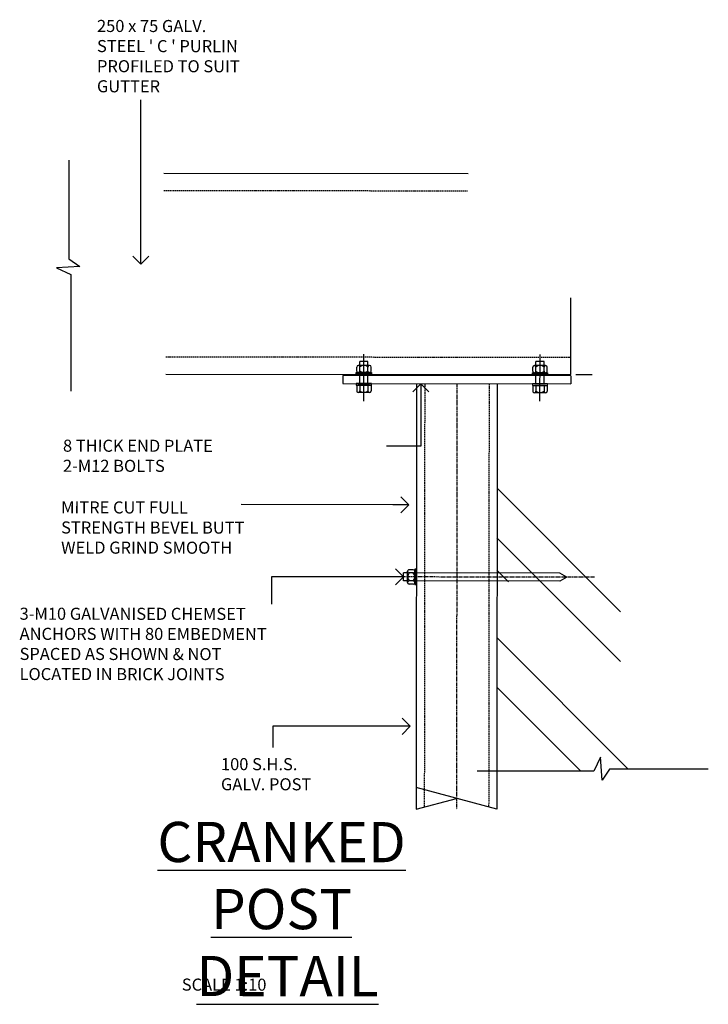
# Model space of a CAD drawing. Units: millimetres. Extents: x 473 to 32575, y 109 to 19576.
# Drawn here: x 29390 to 30246, y 3628 to 4852 of the extents above; entities that cross this region are included whole.
import ezdxf

# ---------------------------------------------------------------- set-up
doc = ezdxf.new("R2010")
doc.units = ezdxf.units.MM
doc.linetypes.add('CENTER4', pattern=[7.1475, 4.7535, -0.798, 0.798, -0.798])
doc.linetypes.add('HIDDEN3', pattern=[2.381, 1.587, -0.794])
doc.layers.add('_TXT', color=7, linetype='Continuous')
doc.styles.add('ARCHI', font='archd.shx')
doc.dimstyles.new('LEADER-10-SCALE', dxfattribs={"dimscale": 10, "dimtxt": 1.5, "dimasz": 2, "dimexe": 1, "dimexo": 1, "dimgap": 0.5, "dimtad": 1, "dimdec": 0, "dimzin": 0, "dimdsep": 46, "dimtxsty": 'ARCHI', "dimblk": 'OPEN90', "dimcen": 0, "dimdle": 1, "dimclrd": 7, "dimclre": 7, "dimclrt": 7, "dimadec": 0, "dimazin": 0, "dimtfac": 0.5, "dimtdec": 0, "dimtofl": 0, "dimtmove": 2, "dimatfit": 3, "dimldrblk": 'OPEN90', "dimfxl": 0, "dimtolj": 1, "dimtzin": 0, "dimarcsym": 0})

# ---------------------------------------------------------------- blocks, each defined once
blk = doc.blocks.new('_Open90')
at = {"color": 0, "linetype": 'ByBlock', "lineweight": -2}
for p, q in [((0, 0), (-1, 0)), ((-0.5, 0.5), (0, 0)), ((0, 0), (-0.5, -0.5))]:
    blk.add_line(p, q, dxfattribs=at)

msp = doc.modelspace()

# ---------------------------------------------------------------- linework, layer by layer
at = {"color": 1, "linetype": 'Continuous', "lineweight": -3}
for p, q in [((29569.2, 4661.3), (29947.6, 4660.9)), ((30075.2, 4411), (30075.3, 4506.5)), ((29571.8, 4411.5), (30075.2, 4411))]:
    msp.add_line(p, q, dxfattribs=at)
for p, q in [((29809.1, 4415.3), (29809.1, 4420.3)), ((29823.1, 4422.3), (29811.1, 4422.3)), ((29813.1, 4422.3), (29813.1, 4427.3)), ((29823.1, 4427.3), (29813.1, 4427.3)), ((29813.1, 4415.3), (29813.1, 4420.3)), ((29823.1, 4422.3), (29823.1, 4427.3)), ((29825.1, 4422.3), (29823.1, 4422.3)), ((29823.1, 4415.3), (29823.1, 4420.3)), ((29827.1, 4415.3), (29827.1, 4420.3)), ((30027.9, 4415.1), (30027.9, 4420.1)), ((30041.9, 4422.1), (30029.9, 4422.1)), ((30031.9, 4422.1), (30031.9, 4427.1)), ((30041.9, 4427.1), (30031.9, 4427.1)), ((30031.9, 4415.1), (30031.9, 4420.1)), ((30041.9, 4422.1), (30041.9, 4427.1)), ((30043.9, 4422.1), (30041.9, 4422.1)), ((30041.9, 4415.1), (30041.9, 4420.1)), ((30045.9, 4415.1), (30045.9, 4420.1)), ((29825.1, 4413.3), (29811.1, 4413.3)), ((29813.1, 4399.6), (29813.1, 4411.3)), ((29823.1, 4399.6), (29823.1, 4411.3)), ((30043.9, 4413.1), (30029.9, 4413.1)), ((30031.9, 4399.4), (30031.9, 4411.1)), ((30041.9, 4399.4), (30041.9, 4411.1)), ((29809.1, 4397.6), (29809.1, 4390.6)), ((29825.1, 4397.6), (29811.1, 4397.6)), ((29813.1, 4397.6), (29813.1, 4390.6)), ((29823.1, 4397.6), (29823.1, 4390.6)), ((29827.1, 4397.6), (29827.1, 4390.6)), ((30027.9, 4397.4), (30027.9, 4390.4)), ((30043.9, 4397.4), (30029.9, 4397.4)), ((30031.9, 4397.4), (30031.9, 4390.4)), ((30041.9, 4397.4), (30041.9, 4390.4)), ((30045.9, 4397.4), (30045.9, 4390.4)), ((29823.1, 4388.6), (29811.1, 4388.6)), ((29825.1, 4388.6), (29823.1, 4388.6)), ((30041.9, 4388.4), (30029.9, 4388.4)), ((30043.9, 4388.4), (30041.9, 4388.4)), ((29867.4, 4154.3), (29867.4, 4164.3)), ((29872.4, 4164.3), (29867.4, 4164.3)), ((29872.4, 4154.3), (29872.4, 4166.3)), ((29879.4, 4168.3), (29874.4, 4168.3)), ((29879.4, 4164.3), (29874.4, 4164.3)), ((29881.4, 4152.3), (29881.4, 4166.3)), ((30061.7, 4164.1), (29883.4, 4164.3)), ((30070.4, 4159.1), (30061.7, 4164.1)), ((29872.4, 4154.3), (29867.4, 4154.3)), ((29872.4, 4152.3), (29872.4, 4154.3)), ((29879.4, 4154.3), (29874.4, 4154.3)), ((29879.4, 4150.3), (29874.4, 4150.3)), ((30061.7, 4154.1), (29883.4, 4154.3)), ((30070.4, 4159.1), (30061.7, 4154.1))]:
    msp.add_line(p, q)
at = {"color": 3, "linetype": 'Continuous', "lineweight": -3}
for p, q in [((29792, 4409.6), (29791.9, 4399.6)), ((30075.2, 4409.4), (29792, 4409.6)), ((30075.2, 4409.4), (30075.2, 4399.4)), ((29791.9, 4399.6), (30075.2, 4399.4)), ((29883.6, 4399.5), (29883.1, 3870.6)), ((29983.6, 4399.4), (29983.1, 3870.5))]:
    msp.add_line(p, q, dxfattribs=at)
at = {"color": 8, "linetype": 'HIDDEN3', "lineweight": -3}
for p, q in [((29893.6, 4399.5), (29893.1, 3873.3)), ((29973.6, 4399.4), (29973.1, 3873.2))]:
    msp.add_line(p, q, dxfattribs=at)
at = {"color": 8, "linetype": 'CENTER4', "lineweight": -3}
for p, q in [((29933.6, 4399.5), (29933.1, 3870.5)), ((30104.7, 4159.1), (29828.6, 4159.3))]:
    msp.add_line(p, q, dxfattribs=at)
at = {"color": 8, "linetype": 'Continuous', "lineweight": -3}
for p, q in [((30137.1, 4115.8), (29983.5, 4269.8)), ((30137.1, 4054), (29983.4, 4207.9)), ((29997.7, 4153.4), (29983.4, 4167.7)), ((30146.7, 3920.5), (29983.3, 4084.1)), ((30087.6, 3917.7), (29983.3, 4022.3)), ((29983.1, 3870.5), (29883.1, 3897.4)), ((29883.1, 3870.6), (29933.1, 3883.9))]:
    msp.add_line(p, q, dxfattribs=at)
at = {"color": 8, "lineweight": -3}
for points in [[(29451.2, 4677.4), (29451.1, 4554.8), (29465.1, 4545.4), (29436.1, 4543.6), (29453.9, 4535.2), (29453.7, 4390.2)], [(30246.1, 3920.4), (30123.5, 3920.5), (30114.1, 3906.5), (30112.3, 3935.4), (30103.9, 3917.7), (29958.9, 3917.8)]]:
    msp.add_lwpolyline(points, dxfattribs=at)
at = {"color": 9, "linetype": 'Continuous', "lineweight": -3}
for points in [[(29818.1, 4377.9), (29818.1, 4436.1)], [(30036.9, 4377.7), (30037, 4436)]]:
    msp.add_lwpolyline(points, dxfattribs=at)
for points in [[(29827.6, 4411.3), (29808.6, 4411.3), (29808.6, 4413.3), (29827.6, 4413.3)], [(30046.4, 4411.1), (30027.4, 4411.1), (30027.4, 4413.1), (30046.4, 4413.1)], [(29827.6, 4399.6), (29808.6, 4399.6), (29808.6, 4397.6), (29827.6, 4397.6)], [(30046.4, 4399.4), (30027.4, 4399.4), (30027.4, 4397.4), (30046.4, 4397.4)], [(29883.4, 4149.8), (29883.4, 4168.8), (29881.4, 4168.8), (29881.4, 4149.8)]]:
    msp.add_lwpolyline(points, close=True)
for centre, radius, start, end in [((29811.1, 4420.3), 2, 359.9492, 179.9492), ((29818.1, 4415.1), 7.25, 46.3464, 133.5521), ((29825.1, 4420.3), 2, 359.9492, 179.9492), ((30029.9, 4420.1), 2, 359.9492, 179.9492), ((30036.9, 4414.9), 7.25, 46.3464, 133.5521), ((30043.9, 4420.1), 2, 359.9492, 179.9492), ((29811.1, 4415.3), 2, 179.9492, 359.9492), ((29818.1, 4420.6), 7.25, 226.3464, 313.5521), ((29825.1, 4415.3), 2, 179.9492, 359.9492), ((30029.9, 4415.1), 2, 179.9492, 359.9492), ((30036.9, 4420.4), 7.25, 226.3464, 313.5521), ((30043.9, 4415.1), 2, 179.9492, 359.9492), ((29811.1, 4390.6), 2, 179.9492, 359.9492), ((29818.1, 4395.8), 7.25, 226.3464, 313.5521), ((29825.1, 4390.6), 2, 179.9492, 359.9492), ((30029.9, 4390.4), 2, 179.9492, 359.9492), ((30036.9, 4395.6), 7.25, 226.3464, 313.5521), ((30043.9, 4390.4), 2, 179.9492, 359.9492), ((29874.4, 4166.3), 2, 89.9492, 269.9492), ((29879.6, 4159.3), 7.25, 136.3464, 223.5521), ((29879.4, 4166.3), 2, 269.9492, 89.9492), ((29874.1, 4159.3), 7.25, 316.3464, 43.5521), ((29874.4, 4152.3), 2, 89.9492, 269.9492), ((29879.4, 4152.3), 2, 269.9492, 89.9492)]:
    msp.add_arc(centre, radius, start, end)
at = {"layer": '_TXT', "linetype": 'HIDDEN3'}
for p, q in [((29569.2, 4639.8), (29947.6, 4639.4)), ((29571.8, 4433), (30075.3, 4432.5))]:
    msp.add_line(p, q, dxfattribs=at)
at = {"layer": '_TXT'}
msp.add_line((30081.6, 4411), (30101.6, 4411), dxfattribs=at)

# ---------------------------------------------------------------- texts
at = {"rotation": 359.9492, "style": 'ARCHI'}
for s, insert, char_height, attachment_point in [("250 x 75 GALV.\\PSTEEL ' C ' PURLIN\\PPROFILED TO SUIT\\PGUTTER", (29486.3, 4851.8), 15, 1), ('8 THICK END PLATE\\P2-M12 BOLTS', (29444, 4330), 15, 1), ('MITRE CUT FULL\\PSTRENGTH BEVEL BUTT\\PWELD GRIND SMOOTH', (29441.7, 4253.3), 15, 1), ('100 S.H.S. \\PGALV. POST', (29640.4, 3934.1), 15, 1), ('{\\H1.097x;\\L\\C1;CRANKED POST\\P DETAIL}', (29715.6, 3746.4), 45.562, 5), ('SCALE 1:10', (29591.7, 3660), 15, 1)]:
    msp.add_mtext(s, dxfattribs=dict(at, insert=insert, char_height=char_height, attachment_point=attachment_point))
at = {"layer": '_TXT', "insert": (29390.1, 4121.1), "char_height": 15, "attachment_point": 1, "rotation": 359.9492, "style": 'ARCHI'}
msp.add_mtext('3-M10 GALVANISED CHEMSET \\PANCHORS WITH 80 EMBEDMENT\\PSPACED AS SHOWN & NOT \\PLOCATED IN BRICK JOINTS', dxfattribs=at)

# ---------------------------------------------------------------- leaders
at = {"layer": '_TXT'}
for points, override in [([(29540.6, 4548.2), (29540.8, 4752.3)], {"dimtad": 0}), ([(29888.8, 4399.5), (29888.7, 4321.7), (29846.1, 4321.7)], {"dimgap": 0.5, "dimtad": 0}), ([(29874, 4249), (29665.4, 4249.2)], {"dimtad": 0}), ([(29867.4, 4159.3), (29703.2, 4159.4), (29703.2, 4125.4)], {"dimtad": 0}), ([(29875.7, 3973.6), (29705, 3973.8), (29704.9, 3947.2)], {"dimtad": 0})]:
    msp.add_leader(points, dimstyle='LEADER-10-SCALE', override=override, dxfattribs=at)

doc.saveas('drawing.dxf')
